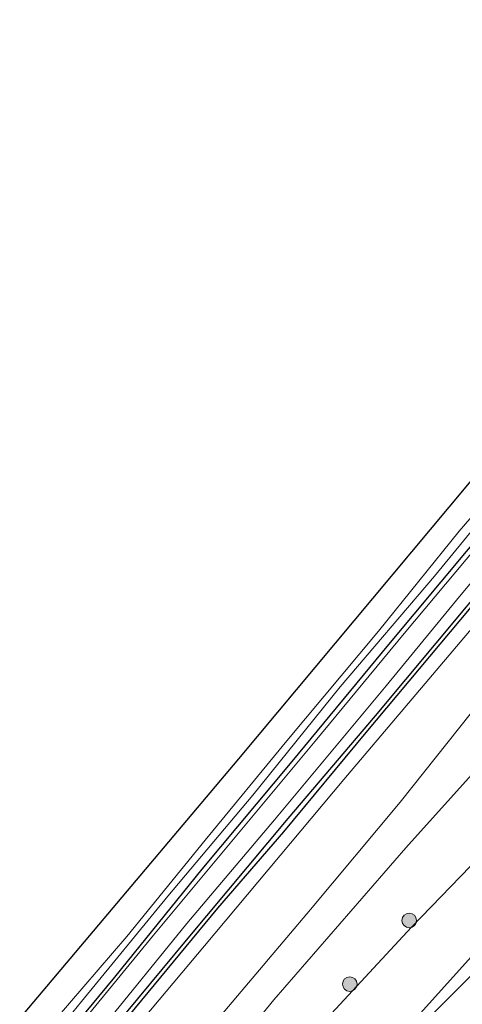
# Model space of a CAD drawing. Units: metres. Extents: x 100000 to 110010, y 443747 to 450001.
# Drawn here: x 104180 to 104225, y 445773 to 445874 of the extents above; entities that cross this region are included whole.
import ezdxf

# ---------------------------------------------------------------- set-up
doc = ezdxf.new("R2010")
doc.units = ezdxf.units.M
doc.layers.get('0').update_dxf_attribs({"lineweight": 25})
for name, color, linetype, lineweight in [('B-ME-BV-GELEIDECONSTRUCTIE-GELEIDERAIL-L-B1', 213, 'BV-GELEIDERAIL', 18), ('B-ME-GR-BOOM-S-B1', 93, 'Continuous', 18), ('B-ME-GW-KRUINLIJN-L-B1', 93, 'Continuous', 18), ('B-ME-GW-TEENLIJN-L-B1', 93, 'Continuous', 18), ('B-ME-IE-GRASLAND-GV-B6', 93, 'Continuous', 18), ('B-ME-IE-GRONDWERKLIJN-GROND_INGERICHT-GV-B6', 253, 'Continuous', 18), ('B-ME-OG-WATER-GV-B6', 153, 'Continuous', 18), ('B-ME-VH-VERH_SOORT-BITUMEN-GV-B6', 8, 'IE-TERREINAFSCHEIDING-NATUURLIJK-HOUTWAL', 18), ('B-ME-VH-VERH_SOORT-KLINKERS-GV-B6', 8, 'IE-TERREINAFSCHEIDING-NATUURLIJK-HOUTWAL', 18)]:
    doc.layers.add(name, color=color, linetype=linetype, lineweight=lineweight)
for name, color, linetype in [('B-ME-GR-BOMENRIJ-L-B1', 10, 'Continuous'), ('B-ME-GW-INSTEEKWATERGANG-L-B1', 10, 'Continuous'), ('B-ME-KG-KADASTRAAL-OPNAMEDTMGRENS-L-B1', 10, 'Continuous')]:
    doc.layers.add(name, color=color, linetype=linetype)
doc.linetypes.add('BV-GELEIDERAIL', pattern='A,10,-3,[108,NLCS.SHX,S=1,R=0,X=0,Y=0],-3', length=16)
doc.linetypes.add('IE-TERREINAFSCHEIDING-NATUURLIJK-HOUTWAL', pattern='A,7,-1.5,[67,NLCS.SHX,S=0.75,R=45,X=0,Y=0],-1.5,7,-1.5,[70,NLCS.SHX,S=0.75,R=0,X=0,Y=0],-1.5', length=20)

# ---------------------------------------------------------------- blocks, each defined once
blk = doc.blocks.new('boom')
h = blk.add_hatch(color=256)
edge = h.paths.add_edge_path()
edge.add_arc((0, 0), 0.75, 0, 360)
blk.add_circle((0, 0), 0.75)

msp = doc.modelspace()

# ---------------------------------------------------------------- linework, layer by layer
at = {"layer": 'B-ME-BV-GELEIDECONSTRUCTIE-GELEIDERAIL-L-B1'}
msp.add_polyline3d([(104290.7534, 445847.9111, 0.5542), (104282.772, 445838.566, 0.423), (104272.268, 445826.534, 0.277), (104261.592, 445814.676, 0.035), (104250.493, 445803.124, -0.207), (104237.521, 445789.768, -0.508), (104226.71, 445778.009, -0.8), (104216.02, 445766.127, -1.109)], dxfattribs=at)
at = {"layer": 'B-ME-GR-BOMENRIJ-L-B1'}
for points in [[(104271.99, 445868.37, -5.353), (104268.016, 445863.945, -5.353), (104259.438, 445853.871, -5.353), (104252.309, 445845.011, -5.353), (104245.362, 445836.219, -5.353), (104237.572, 445826.798, -5.353), (104229.72, 445817.512, -5.403), (104215.598, 445800.665, -5.303)], [(104215.598, 445800.665, -5.303), (104207.17, 445790.495, -5.228), (104200.423, 445782.665, -5.303), (104178.342, 445755.925, -5.303)]]:
    msp.add_polyline3d(points, dxfattribs=at)
at = {"layer": 'B-ME-GW-INSTEEKWATERGANG-L-B1'}
for points in [[(104269.027, 445871.57, -5.992), (104258.499, 445858.601, -5.942), (104249.779, 445847.7, -5.992), (104242.627, 445839.251, -5.992), (104233.785, 445828.454, -5.942), (104225.9, 445819.227, -5.992), (104217.925, 445809.7, -6.042), (104208.008, 445797.714, -5.992), (104198.8, 445786.658, -5.992), (104189.853, 445775.599, -6.017), (104181.191, 445765.076, -5.992)], [(104187.263, 445767.338, -5.467), (104197.231, 445779.384, -5.392), (104207.663, 445791.858, -5.367), (104216.613, 445802.386, -5.367), (104225.916, 445813.574, -5.342), (104234.802, 445824.219, -5.392), (104243.428, 445834.764, -5.492), (104255.651, 445849.913, -5.442), (104263.783, 445859.539, -5.342), (104272.696, 445870.517, -5.317)]]:
    msp.add_polyline3d(points, dxfattribs=at)
at = {"layer": 'B-ME-GW-KRUINLIJN-L-B1'}
for points in [[(104267.911, 445873.767, -5.767), (104255.741, 445857.784, -5.817), (104245.705, 445845.595, -5.717), (104235.387, 445833.148, -5.642), (104225.185, 445821.317, -5.767), (104216.909, 445811.069, -5.717), (104207.508, 445799.815, -5.642), (104199.135, 445789.64, -5.667), (104191.112, 445779.744, -5.717), (104182.295, 445769.485, -5.867), (104173.686, 445759.386, -5.817), (104164.329, 445749.012, -5.692), (104155.355, 445738.877, -5.667), (104145.559, 445727.533, -5.767)], [(104211.658, 445771.388, -2.207), (104220.282, 445780.719, -2.024), (104229.324, 445790.09, -1.784), (104237.66, 445798.55, -1.504), (104246.279, 445807.609, -1.298), (104254.723, 445816.864, -1.161), (104266.075, 445828.961, -0.878), (104274.783, 445838.88, -0.683), (104283.162, 445847.72, -0.533), (104289.29, 445854.847, -0.522)]]:
    msp.add_polyline3d(points, dxfattribs=at)
at = {"layer": 'B-ME-GW-TEENLIJN-L-B1'}
for points in [[(104080.525, 445649.749, -5.876), (104081.141, 445650.129, -5.867), (104081.54, 445650.45, -5.892), (104084.893, 445654.693, -5.917), (104094.016, 445666.072, -5.917), (104104.902, 445678.295, -6.042), (104113.2, 445688.01, -5.967), (104123.676, 445700.006, -5.942), (104133.556, 445711.65, -5.967), (104141.903, 445721.407, -5.967), (104151.387, 445732.422, -5.967), (104161.543, 445744.248, -5.967), (104165.982, 445748.896, -5.992), (104176.221, 445760.501, -6.067), (104186.467, 445773.093, -6.017), (104195.318, 445783.88, -5.867), (104204.033, 445794.26, -5.967), (104212.993, 445805.364, -5.942), (104222.633, 445816.701, -5.992), (104230.451, 445826.232, -5.892), (104239.927, 445837.155, -6.017), (104249.872, 445849.147, -5.967), (104260.893, 445863.361, -5.967), (104268.281, 445872.545, -5.942)], [(104281.869, 445858.935, -4.509), (104267.375, 445842.051, -4.625), (104257.513, 445830.508, -4.75), (104246.766, 445817.696, -4.675), (104236.586, 445805.918, -4.6), (104232.871, 445803.521, -4.825), (104219.7, 445788.859, -5), (104206.192, 445773.255, -4.825), (104186.448, 445749.017, -4.85), (104178.217, 445739.203, -5.025), (104162.031, 445719.777, -5.025), (104145.267, 445701.236, -5.05), (104121.866, 445677.37, -4.925), (104100.723, 445653.562, -4.95), (104089.605, 445641.916, -5.15), (104082.466, 445633.857, -4.975), (104051.672, 445603.369, -5.05), (104027.156, 445579.072, -5.1)]]:
    msp.add_polyline3d(points, dxfattribs=at)
at = {"layer": 'B-ME-IE-GRASLAND-GV-B6'}
for points in [[(104182.295, 445769.485, -5.867), (104191.112, 445779.744, -5.717), (104199.135, 445789.64, -5.667), (104207.508, 445799.815, -5.642), (104216.909, 445811.069, -5.717), (104225.185, 445821.317, -5.767), (104235.387, 445833.148, -5.642), (104245.705, 445845.595, -5.717), (104255.741, 445857.784, -5.817), (104267.911, 445873.767, -5.767), (104268.281, 445872.545, -5.942)], [(104176.221, 445760.501, -6.067), (104186.467, 445773.093, -6.017), (104195.318, 445783.88, -5.867), (104204.033, 445794.26, -5.967), (104212.993, 445805.364, -5.942), (104222.633, 445816.701, -5.992), (104230.451, 445826.232, -5.892), (104239.927, 445837.155, -6.017), (104249.872, 445849.147, -5.967), (104260.893, 445863.361, -5.967), (104268.281, 445872.545, -5.942), (104269.027, 445871.57, -5.992)], [(104268.281, 445872.545, -5.942), (104260.893, 445863.361, -5.967), (104249.872, 445849.147, -5.967), (104239.927, 445837.155, -6.017), (104230.451, 445826.232, -5.892), (104222.633, 445816.701, -5.992), (104212.993, 445805.364, -5.942), (104204.033, 445794.26, -5.967), (104195.318, 445783.88, -5.867), (104186.467, 445773.093, -6.017), (104176.221, 445760.501, -6.067)], [(104181.191, 445765.076, -5.992), (104189.853, 445775.599, -6.017), (104198.8, 445786.658, -5.992), (104208.008, 445797.714, -5.992), (104217.925, 445809.7, -6.042), (104225.9, 445819.227, -5.992), (104233.785, 445828.454, -5.942), (104242.627, 445839.251, -5.992), (104249.779, 445847.7, -5.992), (104258.499, 445858.601, -5.942), (104269.027, 445871.57, -5.992), (104269.346, 445871.174, -6.242)], [(104269.027, 445871.57, -5.992), (104258.499, 445858.601, -5.942), (104249.779, 445847.7, -5.992), (104242.627, 445839.251, -5.992), (104233.785, 445828.454, -5.942), (104225.9, 445819.227, -5.992), (104217.925, 445809.7, -6.042), (104208.008, 445797.714, -5.992), (104198.8, 445786.658, -5.992), (104189.853, 445775.599, -6.017), (104181.191, 445765.076, -5.992)], [(104269.346, 445871.174, -6.242), (104250.928, 445848.511, -6.242), (104234.366, 445828.547, -6.242), (104219.52, 445810.821, -6.242), (104210.428, 445799.789, -6.242), (104193.841, 445779.9, -6.242), (104183.139, 445766.796, -6.242)], [(104187.263, 445767.338, -5.467), (104197.231, 445779.384, -5.392), (104207.663, 445791.858, -5.367), (104216.613, 445802.386, -5.367), (104225.916, 445813.574, -5.342), (104234.802, 445824.219, -5.392), (104243.428, 445834.764, -5.492), (104255.651, 445849.913, -5.442), (104263.783, 445859.539, -5.342), (104272.696, 445870.517, -5.317), (104271.334, 445866.372, -5.095), (104271.633, 445865.838, -5.091)], [(104272.696, 445870.517, -5.317), (104263.783, 445859.539, -5.342), (104255.651, 445849.913, -5.442), (104243.428, 445834.764, -5.492), (104234.802, 445824.219, -5.392), (104225.916, 445813.574, -5.342), (104216.613, 445802.386, -5.367), (104207.663, 445791.858, -5.367), (104197.231, 445779.384, -5.392), (104187.263, 445767.338, -5.467)], [(104188.552, 445770.352, -6.242), (104197.281, 445781.095, -6.242), (104206.256, 445791.704, -6.242), (104217.689, 445805.448, -6.242), (104224.882, 445814.258, -6.242), (104232.888, 445823.835, -6.242), (104240.427, 445832.863, -6.242), (104248.592, 445843.127, -6.242), (104258.787, 445855.192, -6.242), (104270.717, 445869.718, -6.242), (104272.696, 445870.517, -5.317)], [(104271.633, 445865.838, -5.091), (104260.47, 445852.105, -5.091), (104249.819, 445839.368, -5.166), (104237.217, 445824.176, -5.141), (104226.979, 445811.961, -5.091), (104213.355, 445795.843, -5.116), (104199.09, 445778.8, -5.091), (104188.908, 445766.653, -5.166)], [(104281.869, 445858.935, -4.509), (104267.375, 445842.051, -4.625), (104257.513, 445830.508, -4.75), (104246.766, 445817.696, -4.675), (104236.586, 445805.918, -4.6), (104232.871, 445803.521, -4.825), (104219.7, 445788.859, -5), (104206.192, 445773.255, -4.825), (104186.448, 445749.017, -4.85), (104178.217, 445739.203, -5.025), (104162.031, 445719.777, -5.025), (104145.267, 445701.236, -5.05), (104121.866, 445677.37, -4.925), (104100.723, 445653.562, -4.95), (104089.605, 445641.916, -5.15), (104082.466, 445633.857, -4.975), (104051.672, 445603.369, -5.05)], [(104051.672, 445603.369, -5.05), (104082.466, 445633.857, -4.975), (104089.605, 445641.916, -5.15), (104100.723, 445653.562, -4.95), (104121.866, 445677.37, -4.925), (104145.267, 445701.236, -5.05), (104162.031, 445719.777, -5.025), (104178.217, 445739.203, -5.025), (104186.448, 445749.017, -4.85), (104206.192, 445773.255, -4.825), (104219.7, 445788.859, -5), (104232.871, 445803.521, -4.825), (104236.586, 445805.918, -4.6), (104246.766, 445817.696, -4.675), (104257.513, 445830.508, -4.75), (104267.375, 445842.051, -4.625), (104281.869, 445858.935, -4.509), (104289.29, 445854.847, -0.522)], [(104289.29, 445854.847, -0.522), (104283.162, 445847.72, -0.533), (104274.783, 445838.88, -0.683), (104266.075, 445828.961, -0.878), (104254.723, 445816.864, -1.161), (104246.279, 445807.609, -1.298), (104237.66, 445798.55, -1.504), (104229.324, 445790.09, -1.784), (104220.282, 445780.719, -2.024), (104211.658, 445771.388, -2.207)], [(104211.658, 445771.388, -2.207), (104220.282, 445780.719, -2.024), (104229.324, 445790.09, -1.784), (104237.66, 445798.55, -1.504), (104246.279, 445807.609, -1.298), (104254.723, 445816.864, -1.161), (104266.075, 445828.961, -0.878), (104274.783, 445838.88, -0.683), (104283.162, 445847.72, -0.533), (104289.29, 445854.847, -0.522), (104291.38, 445844.941, -0.165)], [(104291.38, 445844.941, -0.165), (104283.433, 445835.719, -0.295), (104274.562, 445825.602, -0.445), (104267.207, 445817.481, -0.585), (104250.967, 445800.393, -0.946), (104235.384, 445784.692, -1.325), (104218.03, 445767.414, -1.805)], [(104200.796, 445771.704, -4.991), (104209.933, 445782.527, -4.991), (104219.136, 445793.54, -4.966), (104226.442, 445802.731, -4.941)]]:
    msp.add_polyline3d(points, dxfattribs=at)
at = {"layer": 'B-ME-IE-GRONDWERKLIJN-GROND_INGERICHT-GV-B6'}
for points in [[(104080.053, 445652.644, -5.681), (104202.562, 445797.959, -5.731), (104265.482, 445873.311, -5.64)], [(104265.482, 445873.311, -5.64), (104267.911, 445873.767, -5.767), (104255.741, 445857.784, -5.817), (104245.705, 445845.595, -5.717), (104235.387, 445833.148, -5.642), (104225.185, 445821.317, -5.767), (104216.909, 445811.069, -5.717), (104207.508, 445799.815, -5.642), (104199.135, 445789.64, -5.667), (104191.112, 445779.744, -5.717), (104182.295, 445769.485, -5.867)]]:
    msp.add_polyline3d(points, dxfattribs=at)
at = {"layer": 'B-ME-KG-KADASTRAAL-OPNAMEDTMGRENS-L-B1'}
msp.add_polyline3d([(104265.482, 445873.311, -5.64), (104202.562, 445797.959, -5.731), (104080.053, 445652.644, -5.681), (104078.192, 445650.752, -5.689), (104077.613, 445650.164, -6.242), (104074.964, 445647.47, -6.242), (104074.295, 445646.79, -5.267), (104073.172, 445645.649, -5.259), (104070.607, 445643.041, -5.241), (104069.233, 445641.644, -5.362), (104068.495, 445640.894, -6.342), (104066.114, 445638.473, -6.342), (104065.37, 445637.715, -5.492), (104063.278, 445635.589, -5.481), (104016.109, 445589.121, -5.681)], dxfattribs=at)
at = {"layer": 'B-ME-OG-WATER-GV-B6'}
for points in [[(104183.139, 445766.796, -6.242), (104193.841, 445779.9, -6.242), (104210.428, 445799.789, -6.242), (104219.52, 445810.821, -6.242), (104234.366, 445828.547, -6.242), (104250.928, 445848.511, -6.242), (104269.346, 445871.174, -6.242), (104270.717, 445869.718, -6.242)], [(104270.717, 445869.718, -6.242), (104258.787, 445855.192, -6.242), (104248.592, 445843.127, -6.242), (104240.427, 445832.863, -6.242), (104232.888, 445823.835, -6.242), (104224.882, 445814.258, -6.242), (104217.689, 445805.448, -6.242), (104206.256, 445791.704, -6.242), (104197.281, 445781.095, -6.242), (104188.552, 445770.352, -6.242)]]:
    msp.add_polyline3d(points, dxfattribs=at)
at = {"layer": 'B-ME-VH-VERH_SOORT-BITUMEN-GV-B6'}
msp.add_polyline3d([(104218.03, 445767.414, -1.805), (104235.384, 445784.692, -1.325), (104250.967, 445800.393, -0.946), (104267.207, 445817.481, -0.585), (104274.562, 445825.602, -0.445), (104283.433, 445835.719, -0.295), (104291.38, 445844.941, -0.165), (104310.923, 445846.282, 0.331)], dxfattribs=at)
at = {"layer": 'B-ME-VH-VERH_SOORT-KLINKERS-GV-B6'}
for points in [[(104072.177, 445631.882, -5.141), (104080.272, 445640.032, -5.216), (104083.328, 445643.426, -5.216), (104089.141, 445650.094, -5.191), (104100.874, 445663.844, -5.066), (104115.984, 445681.528, -5.241), (104128.621, 445696.409, -5.141), (104140.668, 445710.349, -5.141), (104150.833, 445721.912, -5.166), (104161.308, 445734.251, -5.166), (104173.156, 445747.91, -5.141), (104181.079, 445757.092, -5.091), (104188.908, 445766.653, -5.166), (104199.09, 445778.8, -5.091), (104213.355, 445795.843, -5.116), (104226.979, 445811.961, -5.091), (104237.217, 445824.176, -5.141), (104249.819, 445839.368, -5.166), (104260.47, 445852.105, -5.091), (104271.633, 445865.838, -5.091), (104275.938, 445861.632, -4.991)], [(104275.938, 445861.632, -4.991), (104270.865, 445855.641, -4.891), (104268.412, 445852.702, -4.916), (104265.12, 445848.802, -4.891), (104262.953, 445846.087, -4.916), (104259.667, 445842.135, -4.916), (104257.464, 445839.351, -4.866), (104254.104, 445835.508, -4.991), (104252.04, 445832.918, -4.991), (104248.763, 445828.956, -4.991), (104246.14, 445825.814, -5.041), (104242.693, 445821.783, -4.991), (104240.757, 445819.378, -4.991), (104237.387, 445815.413, -4.991), (104235.514, 445812.89, -5.041), (104232.016, 445808.987, -4.991), (104226.442, 445802.731, -4.941), (104219.136, 445793.54, -4.966), (104209.933, 445782.527, -4.991), (104200.796, 445771.704, -4.991)]]:
    msp.add_polyline3d(points, dxfattribs=at)

# ---------------------------------------------------------------- block references
at = {"layer": 'B-ME-GR-BOOM-S-B1', "rotation": 90}
for p in [(104220.055, 445781.396, -2.336), (104213.962, 445774.871, -2.414)]:
    msp.add_blockref('boom', p, dxfattribs=at)

doc.saveas('drawing.dxf')
